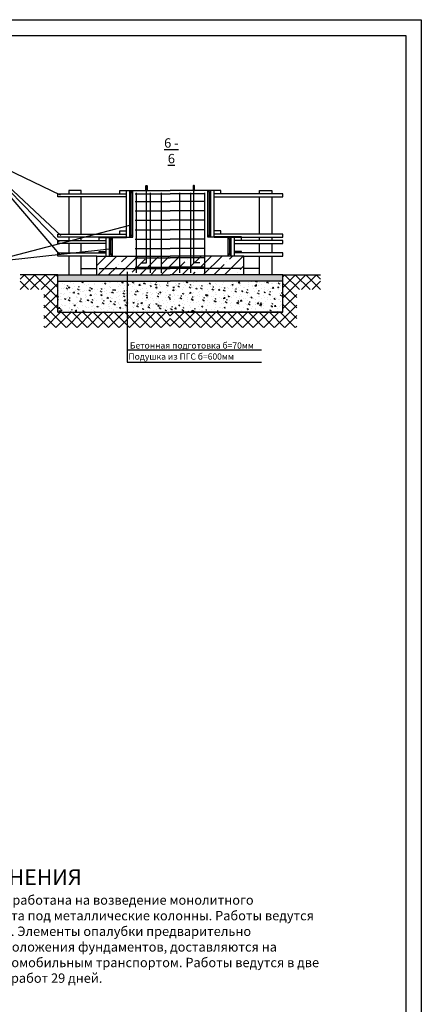
# Model space of a CAD drawing. Units: millimetres. Extents: x -100473 to -99630, y -14470 to -13876.
# Drawn here: x -99759 to -99630, y -14191 to -13876 of the extents above; entities that cross this region are included whole.
import ezdxf

# ---------------------------------------------------------------- set-up
doc = ezdxf.new("R2010")
doc.units = ezdxf.units.MM
doc.layers.add('Позиции', color=1, linetype='Continuous', lineweight=9)
doc.styles.get("Standard").update_dxf_attribs({"font": 'txt.shx', "width": 0.8, "oblique": 15, "height": 3})
doc.styles.add('стиль1', font='romans.shx', dxfattribs={"width": 0.7, "oblique": 15})
pattern_1 = [(50, (231.0966, 148.49), (3.64369338, -0.31878171), [0.381, -4.191]), (355, (231.0966, 148.49), (-0.70485652, 3.82113286), [0.3048, -3.3528]), (100.451, (231.4002, 148.4634), (2.93885003, 3.50233376), [0.3238, -3.5618]), (46.1842, (231.0966, 149.506), (5.42158082, -0.84084656), [0.5715, -6.2865]), (96.6356, (231.5484, 149.436), (4.7480847, 4.94851112), [0.4857, -5.3427]), (351.184, (231.0966, 149.506), (4.74809212, 4.94850236), [0.4572, -5.0292]), (21, (231.6046, 149.252), (3.0322976, -2.04531037), [0.381, -4.191]), (326, (231.6046, 149.252), (1.23604057, 3.68375932), [0.3048, -3.3528]), (71.4514, (231.8573, 149.0815), (4.26832982, 1.63845715), [0.3238, -3.5618]), (37.5, (231.0966, 148.49), (0.061772065, 1.691100777), [0, -3.31216, 0, -3.4036, 0, -3.3655]), (7.5, (231.0966, 148.49), (1.33639325, 2.003611496), [0, -1.94056, 0, -3.23596, 0, -1.2827]), (327.5, (229.9638, 148.49), (2.711811903, -0.11457488), [0, -1.27, 0, -3.9624, 0, -5.2578]), (317.5, (229.4558, 148.49), (2.96258363, 0.50852982), [0, -1.651, 0, -2.63144, 0, -3.7338])]

msp = doc.modelspace()

# ---------------------------------------------------------------- hatches: boundary and pattern name
at = {"linetype": 'ByBlock'}
h = msp.add_hatch(color=256, dxfattribs=at)
h.set_gradient(color1=(0, 0, 10), color2=(0, 0, 0), one_color=1)
h.paths.add_polyline_path([(-99723.09, -13931.76), (-99723.59, -13930.98), (-99723.59, -13945.98), (-99723.09, -13945.19)])
h = msp.add_hatch(color=256, dxfattribs=at)
h.set_gradient(color1=(0, 0, 10), color2=(0, 0, 0), one_color=1)
h.paths.add_polyline_path([(-99722.59, -13930.98), (-99723.09, -13931.76), (-99723.09, -13945.19), (-99722.59, -13945.98)])
h = msp.add_hatch(color=256, dxfattribs=at)
h.set_gradient(color1=(0, 0, 10), color2=(0, 0, 0), one_color=1)
h.paths.add_polyline_path([(-99698.09, -13931.76), (-99698.59, -13930.98), (-99698.59, -13945.98), (-99698.09, -13945.19)])
h = msp.add_hatch(color=256, dxfattribs=at)
h.set_gradient(color1=(0, 0, 10), color2=(0, 0, 0), one_color=1)
h.paths.add_polyline_path([(-99698.09, -13945.19), (-99697.59, -13945.98), (-99697.59, -13930.98), (-99698.09, -13931.76)])
h = msp.add_hatch(color=256, dxfattribs=at)
h.set_gradient(color1=(0, 0, 10), color2=(0, 0, 0), one_color=1)
h.paths.add_polyline_path([(-99730.09, -13951.98), (-99729.59, -13951.19), (-99729.59, -13946.76), (-99730.09, -13945.98)])
h = msp.add_hatch(color=256, dxfattribs=at)
h.set_gradient(color1=(0, 0, 10), color2=(0, 0, 0), one_color=1)
h.paths.add_polyline_path([(-99729.09, -13945.98), (-99729.59, -13946.76), (-99729.59, -13951.19), (-99729.09, -13951.98)])
h = msp.add_hatch(color=256, dxfattribs=at)
h.set_gradient(color1=(0, 0, 10), color2=(0, 0, 0), one_color=1)
h.paths.add_polyline_path([(-99692.09, -13951.98), (-99691.59, -13951.19), (-99691.59, -13946.76), (-99692.09, -13945.98)])
h = msp.add_hatch(color=256, dxfattribs=at)
h.set_gradient(color1=(0, 0, 10), color2=(0, 0, 0), one_color=1)
h.paths.add_polyline_path([(-99691.09, -13945.98), (-99691.59, -13946.76), (-99691.59, -13951.19), (-99691.09, -13951.98)])
h = msp.add_hatch(dxfattribs=at)
h.set_pattern_fill('ANSI35', color=256, scale=0.75, style=0)
h.set_pattern_definition([(45, (361.3125, 14.134), (-3.36759605, 3.36759605), []), (45, (364.68, 14.134), (-3.36759605, 3.36759605), [5.953125, -1.190625, 0, -1.190625])])
h.paths.add_polyline_path([(-99699.66, -13951.98), (-99703.02, -13951.98), (-99703.02, -13952.56), (-99699.66, -13952.56)])
h.paths.add_polyline_path([(-99699.66, -13952.56), (-99704.16, -13952.56), (-99704.16, -13955.56), (-99699.66, -13955.56)], flags=17)
h.paths.add_polyline_path([(-99707.66, -13951.98), (-99710.59, -13951.98), (-99710.59, -13952.56), (-99707.66, -13952.56)], flags=17)
h.paths.add_polyline_path([(-99704.16, -13951.98), (-99707.66, -13951.98), (-99707.66, -13952.56), (-99704.16, -13952.56)], flags=17)
h.paths.add_polyline_path([(-99703.02, -13951.98), (-99704.16, -13951.98), (-99704.16, -13952.56), (-99703.02, -13952.56)], flags=17)
h.paths.add_polyline_path([(-99704.16, -13952.56), (-99707.66, -13952.56), (-99707.66, -13955.56), (-99704.16, -13955.56)], flags=17)
h.paths.add_polyline_path([(-99707.66, -13952.56), (-99710.59, -13952.56), (-99710.59, -13955.56), (-99707.66, -13955.56)], flags=17)
h.paths.add_polyline_path([(-99707.66, -13955.56), (-99710.59, -13955.56), (-99710.59, -13956.02), (-99707.66, -13956.02)], flags=17)
h.paths.add_polyline_path([(-99710.59, -13956.02), (-99710.59, -13957.98), (-99687.09, -13957.98), (-99687.09, -13951.98), (-99690.09, -13951.98), (-99691.09, -13951.98), (-99699.66, -13951.98), (-99699.66, -13956.02)])
h.paths.add_polyline_path([(-99731.09, -13951.98), (-99734.09, -13951.98), (-99734.09, -13957.98), (-99710.59, -13957.98), (-99710.59, -13951.98)])
h = msp.add_hatch(dxfattribs=at)
h.set_pattern_fill('ANSI37', color=256, scale=0.75, style=0)
h.set_pattern_definition([(45, (361.3125, 14.134), (-1.68379802, 1.68379802), []), (135, (361.3125, 14.134), (-1.68379802, -1.68379802), [])])
h.paths.add_polyline_path([(-99746.59, -13959.98), (-99746.59, -13957.98), (-99758.65, -13957.98), (-99758.65, -13962.73), (-99751.04, -13962.73), (-99751.04, -13974.82), (-99710.59, -13974.82), (-99710.59, -13969.98), (-99746.59, -13969.98)])
h = msp.add_hatch(color=256, dxfattribs=at)
h.set_gradient(color1=(0, 0, 10), color2=(0, 0, 0), one_color=1)
h.paths.add_polyline_path([(-99710.59, -13959.98), (-99710.59, -13957.98), (-99746.59, -13957.98), (-99746.59, -13959.98)])
h = msp.add_hatch(dxfattribs=at)
h.set_pattern_fill('AR-CONC', color=256, scale=0.02, style=0)
h.set_pattern_definition(pattern_1)
h.paths.add_polyline_path([(-99724.36, -13969.98), (-99724.36, -13959.98), (-99746.59, -13959.98), (-99746.59, -13969.98)])
h = msp.add_hatch(dxfattribs=at)
h.set_pattern_fill('AR-CONC', color=256, scale=0.02, style=0)
h.set_pattern_definition(pattern_1)
h.paths.add_polyline_path([(-99710.59, -13969.98), (-99674.59, -13969.98), (-99674.59, -13959.98), (-99710.59, -13959.98), (-99724.36, -13959.98), (-99724.36, -13969.98)])
h = msp.add_hatch(dxfattribs=at)
h.set_pattern_fill('ANSI37', color=256, scale=0.75, style=0)
h.set_pattern_definition([(135, (-199782.4938, 14.134), (1.68379802, 1.68379802), []), (45, (-199782.4938, 14.134), (1.68379802, -1.68379802), [])])
h.paths.add_polyline_path([(-99674.59, -13959.98), (-99674.59, -13957.98), (-99662.53, -13957.98), (-99662.53, -13962.73), (-99670.14, -13962.73), (-99670.14, -13974.82), (-99710.59, -13974.82), (-99710.59, -13969.98), (-99674.59, -13969.98)])
h = msp.add_hatch(color=256, dxfattribs=at)
h.set_gradient(color1=(0, 0, 10), color2=(0, 0, 0), one_color=1)
h.paths.add_polyline_path([(-99710.59, -13959.98), (-99710.59, -13957.98), (-99674.59, -13957.98), (-99674.59, -13959.98)])

# ---------------------------------------------------------------- linework, layer by layer
for p, q in [((-100472.52, -13876.39), (-99631.52, -13876.39)), ((-100472.52, -13876.44), (-99630.28, -13876.39)), ((-99630.28, -13876.39), (-99630.28, -14470.39)), ((-100452.52, -13881.44), (-99635.28, -13881.44)), ((-99635.28, -13881.44), (-99635.28, -14465.39)), ((-99745.77, -13932.52), (-99773.89, -13919.02)), ((-99773.89, -13919.02), (-99745.63, -13945.45)), ((-99746.1, -13947.49), (-99773.89, -13919.02)), ((-99773.89, -13919.02), (-99746.15, -13951.34)), ((-99726.72, -13932.04), (-99726.72, -13930.98)), ((-99726.72, -13930.98), (-99724.59, -13930.98)), ((-99723.59, -13945.98), (-99723.59, -13930.98)), ((-99723.59, -13930.98), (-99723.09, -13931.76)), ((-99722.59, -13930.98), (-99723.09, -13931.76)), ((-99722.59, -13945.98), (-99722.59, -13930.98)), ((-99718.16, -13954.17), (-99718.16, -13930.98)), ((-99703.02, -13954.17), (-99703.02, -13930.98)), ((-99698.59, -13945.98), (-99698.59, -13930.98)), ((-99698.59, -13930.98), (-99698.09, -13931.76)), ((-99697.59, -13930.98), (-99698.09, -13931.76)), ((-99697.59, -13945.98), (-99697.59, -13930.98)), ((-99694.46, -13930.98), (-99696.59, -13930.98)), ((-99694.46, -13932.04), (-99694.46, -13930.98)), ((-99723.09, -13945.19), (-99723.09, -13931.75)), ((-99721.79, -13932.06), (-99710.59, -13932.06)), ((-99721.79, -13934.56), (-99710.59, -13934.56)), ((-99721.52, -13931.76), (-99721.52, -13957.34)), ((-99717.02, -13931.76), (-99717.02, -13957.34)), ((-99713.52, -13931.76), (-99713.52, -13957.34)), ((-99699.39, -13932.06), (-99710.59, -13932.06)), ((-99699.39, -13934.56), (-99710.59, -13934.56)), ((-99707.66, -13931.76), (-99707.66, -13957.34)), ((-99704.16, -13931.76), (-99704.16, -13957.34)), ((-99699.66, -13931.76), (-99699.66, -13957.34)), ((-99698.09, -13945.19), (-99698.09, -13931.75)), ((-99721.79, -13937.56), (-99710.59, -13937.56)), ((-99699.39, -13937.56), (-99710.59, -13937.56)), ((-99721.79, -13940.56), (-99710.59, -13940.56)), ((-99699.39, -13940.56), (-99710.59, -13940.56)), ((-99768.49, -13953.9), (-99723.59, -13942.07)), ((-99726.72, -13944.98), (-99726.72, -13943.91)), ((-99726.72, -13943.91), (-99724.59, -13943.91)), ((-99721.79, -13943.56), (-99710.59, -13943.56)), ((-99699.39, -13943.56), (-99710.59, -13943.56)), ((-99694.46, -13943.91), (-99696.59, -13943.91)), ((-99694.46, -13944.98), (-99694.46, -13943.91)), ((-99733.37, -13947), (-99733.37, -13945.98)), ((-99730.09, -13951.98), (-99730.09, -13945.98)), ((-99730.09, -13945.98), (-99729.59, -13946.76)), ((-99729.09, -13945.98), (-99729.59, -13946.76)), ((-99729.59, -13951.19), (-99729.59, -13946.76)), ((-99729.09, -13951.98), (-99729.09, -13945.98)), ((-99723.59, -13945.98), (-99723.09, -13945.19)), ((-99722.59, -13945.98), (-99723.09, -13945.19)), ((-99721.79, -13946.56), (-99710.59, -13946.56)), ((-99699.39, -13946.56), (-99710.59, -13946.56)), ((-99698.59, -13945.98), (-99698.09, -13945.19)), ((-99697.59, -13945.98), (-99698.09, -13945.19)), ((-99692.09, -13951.98), (-99692.09, -13945.98)), ((-99692.09, -13945.98), (-99691.59, -13946.76)), ((-99691.09, -13945.98), (-99691.59, -13946.76)), ((-99691.59, -13951.19), (-99691.59, -13946.76)), ((-99691.09, -13951.98), (-99691.09, -13945.98)), ((-99687.81, -13947), (-99687.81, -13945.98)), ((-99768.49, -13953.9), (-99730.09, -13949.71)), ((-99733.37, -13950.98), (-99733.37, -13950.48)), ((-99733.37, -13950.48), (-99731.09, -13950.48)), ((-99721.79, -13949.56), (-99710.59, -13949.56)), ((-99699.39, -13949.56), (-99710.59, -13949.56)), ((-99687.81, -13950.48), (-99690.09, -13950.48)), ((-99687.81, -13950.98), (-99687.81, -13950.48)), ((-99731.09, -13951.98), (-99730.09, -13951.98)), ((-99730.09, -13951.98), (-99729.59, -13951.19)), ((-99729.09, -13951.98), (-99729.59, -13951.19)), ((-99721.79, -13952.56), (-99710.59, -13952.56)), ((-99699.39, -13952.56), (-99710.59, -13952.56)), ((-99692.09, -13951.98), (-99691.59, -13951.19)), ((-99691.09, -13951.98), (-99691.59, -13951.19)), ((-99690.09, -13951.98), (-99691.09, -13951.98)), ((-99739.09, -13956.02), (-99734.09, -13956.02)), ((-99733.37, -13956.02), (-99710.59, -13956.02)), ((-99721.79, -13955.56), (-99710.59, -13955.56)), ((-99720.06, -13954.17), (-99718.16, -13954.17)), ((-99699.39, -13955.56), (-99710.59, -13955.56)), ((-99687.81, -13956.02), (-99710.59, -13956.02)), ((-99701.12, -13954.17), (-99703.02, -13954.17)), ((-99682.09, -13956.02), (-99687.09, -13956.02)), ((-99746.59, -13957.98), (-99758.65, -13957.98)), ((-99746.59, -13959.98), (-99746.59, -13957.98)), ((-99746.59, -13957.98), (-99710.59, -13957.98)), ((-99746.59, -13957.98), (-99743.09, -13957.98)), ((-99746.59, -13969.98), (-99746.59, -13959.98)), ((-99746.59, -13959.98), (-99710.59, -13959.98)), ((-99743.09, -13957.98), (-99739.09, -13957.98)), ((-99739.09, -13957.98), (-99734.09, -13957.98)), ((-99724.36, -13956.99), (-99724.36, -13985.94)), ((-99674.59, -13957.98), (-99710.59, -13957.98)), ((-99674.59, -13959.98), (-99710.59, -13959.98)), ((-99682.09, -13957.98), (-99687.09, -13957.98)), ((-99678.09, -13957.98), (-99682.09, -13957.98)), ((-99674.59, -13957.98), (-99678.09, -13957.98)), ((-99674.59, -13959.98), (-99674.59, -13957.98)), ((-99674.59, -13957.98), (-99662.53, -13957.98)), ((-99674.59, -13969.98), (-99674.59, -13959.98)), ((-99746.59, -13969.98), (-99710.59, -13969.98)), ((-99710.59, -13969.98), (-99674.59, -13969.98)), ((-99674.59, -13969.98), (-99710.59, -13969.98)), ((-99724.36, -13981.94), (-99681.4, -13981.94)), ((-99724.36, -13985.94), (-99681.4, -13985.94))]:
    msp.add_line(p, q, dxfattribs=at)
at = {"linetype": 'ByBlock', "lineweight": 30}
for p, q in [((-99739.09, -13930.98), (-99743.09, -13930.98)), ((-99743.09, -13930.98), (-99743.09, -13932.04)), ((-99739.09, -13932.04), (-99739.09, -13930.98)), ((-99724.59, -13945.98), (-99724.59, -13930.98)), ((-99724.59, -13930.98), (-99710.59, -13930.98)), ((-99696.59, -13930.98), (-99710.59, -13930.98)), ((-99696.59, -13945.98), (-99696.59, -13930.98)), ((-99682.09, -13932.04), (-99682.09, -13930.98)), ((-99682.09, -13930.98), (-99678.09, -13930.98)), ((-99678.09, -13930.98), (-99678.09, -13932.04)), ((-99746.59, -13933.04), (-99746.59, -13932.04)), ((-99746.59, -13932.04), (-99724.59, -13932.04)), ((-99724.59, -13933.04), (-99746.59, -13933.04)), ((-99743.09, -13933.04), (-99743.09, -13944.98)), ((-99739.09, -13944.98), (-99739.09, -13933.04)), ((-99674.59, -13932.04), (-99696.59, -13932.04)), ((-99696.59, -13933.04), (-99674.59, -13933.04)), ((-99682.09, -13944.98), (-99682.09, -13933.04)), ((-99678.09, -13933.04), (-99678.09, -13944.98)), ((-99674.59, -13933.04), (-99674.59, -13932.04)), ((-99746.59, -13945.98), (-99746.59, -13944.98)), ((-99746.59, -13944.98), (-99724.59, -13944.98)), ((-99731.09, -13945.98), (-99746.59, -13945.98)), ((-99746.59, -13948), (-99746.59, -13947)), ((-99746.59, -13947), (-99731.09, -13947)), ((-99743.09, -13945.98), (-99743.09, -13947)), ((-99739.09, -13947), (-99739.09, -13945.98)), ((-99731.09, -13951.98), (-99731.09, -13945.98)), ((-99724.59, -13945.98), (-99722.59, -13945.98)), ((-99696.59, -13945.98), (-99698.59, -13945.98)), ((-99674.59, -13944.98), (-99696.59, -13944.98)), ((-99690.09, -13951.98), (-99690.09, -13945.98)), ((-99690.09, -13945.98), (-99674.59, -13945.98)), ((-99674.59, -13947), (-99690.09, -13947)), ((-99682.09, -13947), (-99682.09, -13945.98)), ((-99678.09, -13945.98), (-99678.09, -13947)), ((-99674.59, -13945.98), (-99674.59, -13944.98)), ((-99674.59, -13948), (-99674.59, -13947)), ((-99731.09, -13948), (-99746.59, -13948)), ((-99743.09, -13948), (-99743.09, -13950.98)), ((-99739.09, -13950.98), (-99739.09, -13948)), ((-99690.09, -13948), (-99674.59, -13948)), ((-99682.09, -13950.98), (-99682.09, -13948)), ((-99678.09, -13948), (-99678.09, -13950.98)), ((-99746.59, -13951.98), (-99746.59, -13950.98)), ((-99746.59, -13950.98), (-99731.09, -13950.98)), ((-99734.09, -13951.98), (-99746.59, -13951.98)), ((-99743.09, -13951.98), (-99743.09, -13957.98)), ((-99739.09, -13957.98), (-99739.09, -13951.98)), ((-99734.09, -13957.98), (-99734.09, -13951.98)), ((-99734.09, -13951.98), (-99731.09, -13951.98)), ((-99731.09, -13951.98), (-99710.59, -13951.98)), ((-99690.09, -13951.98), (-99710.59, -13951.98)), ((-99674.59, -13950.98), (-99690.09, -13950.98)), ((-99687.09, -13951.98), (-99690.09, -13951.98)), ((-99687.09, -13957.98), (-99687.09, -13951.98)), ((-99687.09, -13951.98), (-99674.59, -13951.98)), ((-99682.09, -13957.98), (-99682.09, -13951.98)), ((-99678.09, -13951.98), (-99678.09, -13957.98)), ((-99674.59, -13951.98), (-99674.59, -13950.98))]:
    msp.add_line(p, q, dxfattribs=at)
at = {"linetype": 'ByBlock', "lineweight": 40}
for p, q in [((-99733.37, -13945.98), (-99724.59, -13945.98)), ((-99687.81, -13945.98), (-99696.59, -13945.98))]:
    msp.add_line(p, q, dxfattribs=at)
for points in [[(-99718.06, -13930.98), (-99718.27, -13930.98), (-99718.27, -13929.52), (-99718.06, -13929.52)], [(-99703.12, -13930.98), (-99702.92, -13930.98), (-99702.92, -13929.52), (-99703.12, -13929.52)]]:
    msp.add_lwpolyline(points, close=True, dxfattribs=at)

# ---------------------------------------------------------------- texts
at = {"linetype": 'ByBlock', "insert": (-99710.25, -13918.32), "char_height": 3, "attachment_point": 5}
msp.add_mtext('\\A1;{\\L6 - 6}', dxfattribs=at)
at = {"linetype": 'ByBlock', "char_height": 2, "attachment_point": 1}
for s, insert, width in [('Бетонная подготовка б=70мм', (-99723.51, -13979.58), 68.5498), ('Подушка из ПГС б=600мм', (-99723.97, -13983.12), 53.8633)]:
    msp.add_mtext(s, dxfattribs=dict(at, insert=insert, width=width))
at = {"layer": 'Позиции', "color": 7, "linetype": 'Continuous', "lineweight": 20, "insert": (-99818.9, -14148.12), "char_height": 2.99723, "width": 166.4086, "attachment_point": 1, "style": 'стиль1'}
msp.add_mtext('\\pt23.98;{\\Ftxt|c204;\\H1.668x;ОБЛАСТЬ ПРИМЕНЕНИЯ\\P\\ptz;\\H0.5994x;                   \\P   Технологическая карта разработана на возведение монолитного железобетонного фундамента под металлические колонны. Работы ведутся последовательным методом. Элементы опалубки предварительно раскладываются у мест расположения фундаментов, доставляются на строительную площадку автомобильным транспортом. Работы ведутся в две смены. Продолжительность работ 29 дней.     }   ', dxfattribs=at)

doc.saveas('drawing.dxf')
